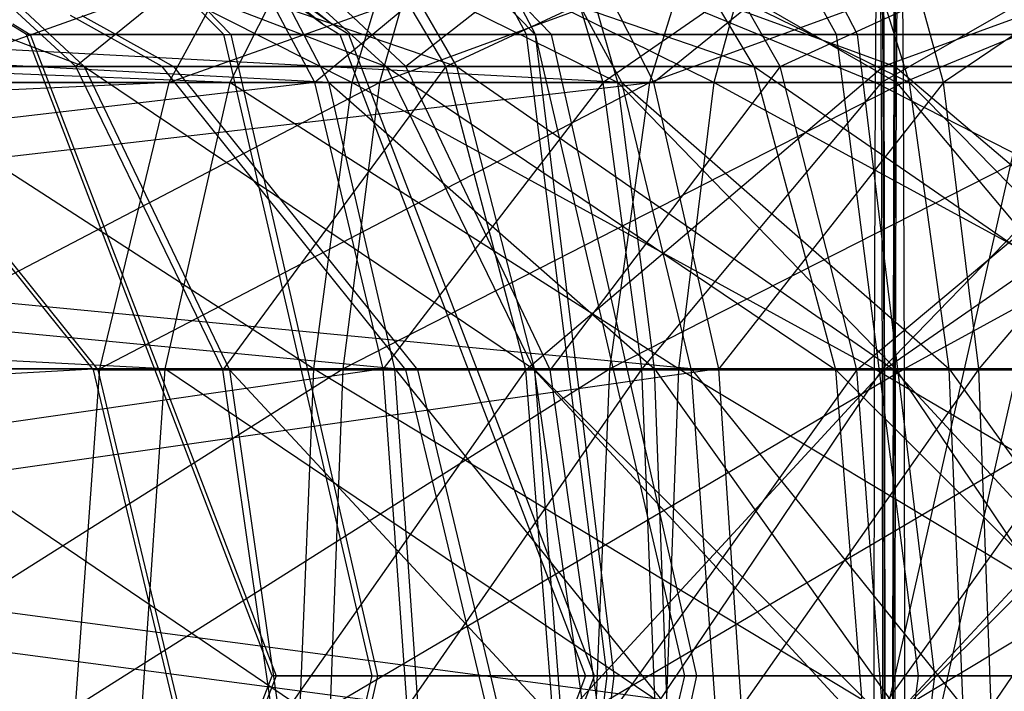
# Model space of a CAD drawing. Extents: x -2230 to 5741, y 0 to 4946.
# Drawn here: x 1757 to 1766, y 3046 to 3052 of the extents above; entities that cross this region are included whole.
import ezdxf

# ---------------------------------------------------------------- set-up
doc = ezdxf.new("R2010")
doc.units = 0
doc.header["$MEASUREMENT"] = 0
doc.layers.get('0').update_dxf_attribs({"linetype": 'CONTINUOUS'})

msp = doc.modelspace()

# ---------------------------------------------------------------- linework, layer by layer
at = {"color": 0}
for p, q in [((1754.681392, 3055.847078, 1246.922608), (1759.790391, 3052.134896, 1246.860187)), ((1759.87591, 3052.134896, 1253.859664), (1754.766911, 3055.847078, 1253.922086)), ((1759.790391, 3052.134896, 1246.860187), (1755.046404, 3055.847078, 1244.962727)), ((1758.84117, 3052.03273, 2106.580883), (1755.109473, 3055.847078, 2110.273705)), ((1758.84117, 3052.03273, 408.567684), (1755.109473, 3055.847078, 412.260506)), ((1759.87591, 3052.134896, 1253.859664), (1755.179698, 3055.847078, 1255.872463)), ((1755.21503, 3055.847078, 2090.113913), (1758.907852, 3052.03273, 2093.84561)), ((1755.21503, 3055.847078, 392.100714), (1758.907852, 3052.03273, 395.832411)), ((1758.079838, 3055.847078, 1240.30056), (1761.837224, 3052.03273, 1243.967241)), ((1761.992813, 3052.03273, 1256.701738), (1758.326133, 3055.847078, 1260.459125)), ((1761.752445, 3052.03273, 2108.548262), (1759.717988, 3055.847078, 2113.388043)), ((1761.752445, 3052.03273, 410.535063), (1759.717988, 3055.847078, 415.374844)), ((1761.83957, 3052.03273, 2091.908825), (1759.855906, 3055.847078, 2087.048005)), ((1761.83957, 3052.03273, 393.895626), (1759.855906, 3055.847078, 389.034806)), ((1764.734694, 3052.03273, 1241.979586), (1762.666499, 3055.847078, 1237.154125)), ((1764.937981, 3052.03273, 1258.618008), (1762.9883, 3055.847078, 1263.492559)), ((1765.194996, 3052.03273, 2109.251786), (1765.167507, 3055.847078, 2114.501714)), ((1765.194996, 3052.03273, 411.238587), (1765.167507, 3055.847078, 416.488515)), ((1765.289299, 3052.03273, 2091.241389), (1765.316788, 3055.847078, 2085.991461)), ((1765.289299, 3052.03273, 393.228191), (1765.316788, 3055.847078, 387.978262)), ((1752.346781, 3053.675901, 2094.825875), (1757.496814, 3051.724946, 2092.419718)), ((1752.346781, 3053.675901, 396.812676), (1757.496814, 3051.724946, 394.406519)), ((1755.29426, 3053.675901, 1245.061863), (1760.401516, 3051.724946, 1242.566192)), ((1757.415278, 3051.724946, 2107.991921), (1755.299219, 3053.675901, 2110.085936)), ((1757.415278, 3051.724946, 409.978722), (1755.299219, 3053.675901, 412.072737)), ((1757.496814, 3051.724946, 2092.419718), (1755.402799, 3053.675901, 2090.303659)), ((1755.402799, 3053.675901, 2090.303659), (1761.081606, 3051.724946, 2090.051492)), ((1757.496814, 3051.724946, 394.406519), (1755.402799, 3053.675901, 392.29046)), ((1755.402799, 3053.675901, 392.29046), (1761.081606, 3051.724946, 392.038293)), ((1759.821435, 3053.675901, 2113.141954), (1757.415278, 3051.724946, 2107.991921)), ((1759.821435, 3053.675901, 415.128755), (1757.415278, 3051.724946, 409.978722)), ((1760.401516, 3051.724946, 1242.566192), (1758.27089, 3053.675901, 1240.487001)), ((1758.27089, 3053.675901, 1240.487001), (1763.944431, 3051.724946, 1240.135763)), ((1760.591764, 3051.724946, 1258.137446), (1758.512573, 3053.675901, 1260.268073)), ((1760.975073, 3051.724946, 2110.397556), (1759.821435, 3053.675901, 2113.141954)), ((1760.975073, 3051.724946, 412.384357), (1759.821435, 3053.675901, 415.128755)), ((1761.081606, 3051.724946, 2090.051492), (1759.956769, 3053.675901, 2087.295163)), ((1759.956769, 3053.675901, 2087.295163), (1765.299803, 3051.724946, 2089.235377)), ((1761.081606, 3051.724946, 392.038293), (1759.956769, 3053.675901, 389.281964)), ((1759.956769, 3053.675901, 389.281964), (1765.299803, 3051.724946, 391.222178)), ((1763.087435, 3053.675901, 1263.244702), (1760.591764, 3051.724946, 1258.137446)), ((1760.975073, 3051.724946, 2110.397556), (1765.168905, 3053.675901, 2114.23477)), ((1760.975073, 3051.724946, 412.384357), (1765.168905, 3053.675901, 416.221571)), ((1763.944431, 3051.724946, 1240.135763), (1762.771661, 3053.675901, 1237.399486)), ((1764.193002, 3051.724946, 1260.480588), (1763.087435, 3053.675901, 1263.244702)), ((1764.193002, 3051.724946, 1260.480588), (1768.453164, 3053.675901, 1264.244025)), ((1765.184493, 3051.724946, 2111.257798), (1765.168905, 3053.675901, 2114.23477)), ((1765.184493, 3051.724946, 413.244599), (1765.168905, 3053.675901, 416.221571)), ((1770.527526, 3053.675901, 2113.198012), (1765.184493, 3051.724946, 2111.257798)), ((1770.527526, 3053.675901, 415.184813), (1765.184493, 3051.724946, 413.244599)), ((1765.299803, 3051.724946, 2089.235377), (1765.31539, 3053.675901, 2086.258405)), ((1765.299803, 3051.724946, 391.222178), (1765.31539, 3053.675901, 388.245206)), ((1758.896405, 3051.571393, 1274.287353), (1711.982049, 3053.413961, 1250.944566)), ((1759.849007, 3051.571393, 2087.58576), (1724.847811, 3053.413961, 2100.035081)), ((1759.849007, 3051.571393, 389.572561), (1724.847811, 3053.413961, 402.021882)), ((1762.668986, 3051.571393, 1237.691919), (1727.890392, 3053.413961, 1250.750199)), ((1755.68875, 3051.571393, 2076.28204), (1760.864235, 3053.413961, 2077.618772)), ((1755.68875, 3051.571393, 378.268841), (1760.864235, 3053.413961, 379.605573)), ((1760.072715, 3051.571393, 2125.542148), (1756.419795, 3053.413961, 2121.52682)), ((1760.072715, 3051.571393, 427.528949), (1756.419795, 3053.413961, 423.513622)), ((1759.311567, 3053.413961, 1229.038572), (1758.312086, 3051.571393, 1226.462527)), ((1758.312086, 3051.571393, 1226.462527), (1763.510112, 3053.413961, 1227.708731)), ((1759.716721, 3051.571393, 2112.850245), (1758.735248, 3053.413961, 2115.433204)), ((1759.716721, 3051.571393, 414.837046), (1758.735248, 3053.413961, 417.420005)), ((1759.849007, 3051.571393, 2087.58576), (1758.894636, 3053.413961, 2084.992665)), ((1758.894636, 3053.413961, 2084.992665), (1762.632318, 3051.571393, 2086.757341)), ((1759.849007, 3051.571393, 389.572561), (1758.894636, 3053.413961, 386.979466)), ((1758.894636, 3053.413961, 386.979466), (1762.632318, 3051.571393, 388.744142)), ((1759.83265, 3053.413961, 1271.687658), (1758.896405, 3051.571393, 1274.287353)), ((1761.936399, 3053.413961, 2116.422595), (1759.716721, 3051.571393, 2112.850245)), ((1761.936399, 3053.413961, 418.409396), (1759.716721, 3051.571393, 414.837046)), ((1763.555091, 3051.571393, 1275.638622), (1759.83265, 3053.413961, 1271.687658)), ((1760.627522, 3053.413961, 2122.827318), (1760.072715, 3051.571393, 2125.542148)), ((1760.627522, 3053.413961, 424.814119), (1760.072715, 3051.571393, 427.528949)), ((1760.864235, 3053.413961, 2077.618772), (1760.337888, 3051.571393, 2074.898281)), ((1760.337888, 3051.571393, 2074.898281), (1765.362823, 3053.413961, 2077.199471)), ((1760.864235, 3053.413961, 379.605573), (1760.337888, 3051.571393, 376.885082)), ((1760.337888, 3051.571393, 376.885082), (1765.362823, 3053.413961, 379.186272)), ((1765.106964, 3051.571393, 2126.064608), (1760.627522, 3053.413961, 2122.827318)), ((1765.106964, 3051.571393, 428.051409), (1760.627522, 3053.413961, 424.814119)), ((1762.668986, 3051.571393, 1237.691919), (1761.669505, 3053.413961, 1235.115875)), ((1761.669505, 3053.413961, 1235.115875), (1765.437416, 3051.571393, 1236.815051)), ((1762.491205, 3051.571393, 2113.707765), (1761.936399, 3053.413961, 2116.422595)), ((1762.491205, 3051.571393, 415.694566), (1761.936399, 3053.413961, 418.409396)), ((1762.977647, 3051.571393, 1262.954865), (1762.041402, 3053.413961, 1265.554559)), ((1762.632318, 3051.571393, 2086.757341), (1762.105972, 3053.413961, 2084.03685)), ((1762.105972, 3053.413961, 2084.03685), (1765.314087, 3051.571393, 2086.507381)), ((1762.632318, 3051.571393, 388.744142), (1762.105972, 3053.413961, 386.023651)), ((1762.105972, 3053.413961, 386.023651), (1765.314087, 3051.571393, 388.494182)), ((1765.1557, 3053.413961, 2116.756698), (1762.491205, 3051.571393, 2113.707765)), ((1765.1557, 3053.413961, 418.743499), (1762.491205, 3051.571393, 415.694566)), ((1763.510112, 3053.413961, 1227.708731), (1762.936366, 3051.571393, 1224.99784)), ((1762.936366, 3051.571393, 1224.99784), (1768.000697, 3053.413961, 1227.210982)), ((1765.259332, 3053.413961, 1266.487932), (1762.977647, 3051.571393, 1262.954865)), ((1764.062432, 3053.413961, 1272.914522), (1763.555091, 3051.571393, 1275.638622)), ((1765.437416, 3051.571393, 1236.815051), (1764.86367, 3053.413961, 1234.10416)), ((1765.121472, 3053.413961, 2123.293704), (1765.106964, 3051.571393, 2126.064608)), ((1765.121472, 3053.413961, 425.280505), (1765.106964, 3051.571393, 428.051409)), ((1765.170209, 3051.571393, 2113.985794), (1765.1557, 3053.413961, 2116.756698)), ((1765.170209, 3051.571393, 415.972595), (1765.1557, 3053.413961, 418.743499)), ((1768.378324, 3053.413961, 2116.456325), (1765.170209, 3051.571393, 2113.985794)), ((1768.378324, 3053.413961, 418.443127), (1765.170209, 3051.571393, 415.972595)), ((1765.766674, 3051.571393, 1263.763832), (1765.259332, 3053.413961, 1266.487932)), ((1765.314087, 3051.571393, 2086.507381), (1765.328595, 3053.413961, 2083.736478)), ((1765.314087, 3051.571393, 388.494182), (1765.328595, 3053.413961, 385.723279)), ((1765.362823, 3053.413961, 2077.199471), (1765.377332, 3051.571393, 2074.428568)), ((1765.362823, 3053.413961, 379.186272), (1765.377332, 3051.571393, 376.415369)), ((1765.377332, 3051.571393, 2074.428568), (1769.856774, 3053.413961, 2077.665858)), ((1765.377332, 3051.571393, 376.415369), (1769.856774, 3053.413961, 379.652659)), ((1768.483974, 3053.413961, 1266.765799), (1765.766674, 3051.571393, 1263.763832)), ((1766.946086, 3053.160026, 2098.055804), (1765.095054, 3044.971112, 2098.03965)), ((1766.946086, 3053.160026, 400.042605), (1765.095054, 3044.971112, 400.026451)), ((1767.40934, 3052.950507, 2095.365151), (1765.605667, 3044.971112, 2095.349411)), ((1767.40934, 3052.950507, 397.351952), (1765.605667, 3044.971112, 397.336212)), ((1758.246053, 3051.724946, 1245.878981), (1757.364141, 3052.214947, 1245.889756)), ((1757.474094, 3052.214947, 1254.889084), (1758.179038, 3051.823272, 1254.880471)), ((1756.94006, 3052.03273, 2103.703166), (1756.77419, 3052.134896, 2103.702297)), ((1756.94006, 3052.03273, 405.689967), (1756.77419, 3052.134896, 405.689098)), ((1756.810842, 3052.134896, 2096.702393), (1756.976711, 3052.03273, 2096.703262)), ((1756.810842, 3052.134896, 398.689194), (1756.976711, 3052.03273, 398.690063)), ((1759.790391, 3052.134896, 1246.860187), (1759.956251, 3052.03273, 1246.85816)), ((1760.04177, 3052.03273, 1253.857638), (1759.87591, 3052.134896, 1253.859664)), ((1759.305465, 3045.860985, 2103.715551), (1756.94006, 3052.03273, 2103.703166)), ((1758.84117, 3052.03273, 2106.580883), (1756.94006, 3052.03273, 2103.703166)), ((1759.305465, 3045.860985, 405.702352), (1756.94006, 3052.03273, 405.689967)), ((1758.84117, 3052.03273, 408.567684), (1756.94006, 3052.03273, 405.689967)), ((1756.976711, 3052.03273, 2096.703262), (1759.342117, 3045.860985, 2096.715647)), ((1756.976711, 3052.03273, 2096.703262), (1758.907852, 3052.03273, 2093.84561)), ((1756.976711, 3052.03273, 398.690063), (1759.342117, 3045.860985, 398.702448)), ((1756.976711, 3052.03273, 398.690063), (1758.907852, 3052.03273, 395.832411)), ((1760.266551, 3045.860985, 2105.170351), (1758.84117, 3052.03273, 2106.580883)), ((1758.84117, 3052.03273, 2106.580883), (1761.752445, 3052.03273, 2108.548262)), ((1760.266551, 3045.860985, 407.157152), (1758.84117, 3052.03273, 408.567684)), ((1758.84117, 3052.03273, 408.567684), (1761.752445, 3052.03273, 410.535063)), ((1758.907852, 3052.03273, 2093.84561), (1760.318385, 3045.860985, 2095.270991)), ((1761.83957, 3052.03273, 2091.908825), (1758.907852, 3052.03273, 2093.84561)), ((1758.907852, 3052.03273, 395.832411), (1760.318385, 3045.860985, 397.257792)), ((1761.83957, 3052.03273, 393.895626), (1758.907852, 3052.03273, 395.832411)), ((1759.956251, 3052.03273, 1246.85816), (1762.321512, 3045.860985, 1246.829262)), ((1759.956251, 3052.03273, 1246.85816), (1761.837224, 3052.03273, 1243.967241)), ((1762.407031, 3045.860985, 1253.828739), (1760.04177, 3052.03273, 1253.857638)), ((1761.992813, 3052.03273, 1256.701738), (1760.04177, 3052.03273, 1253.857638)), ((1762.529539, 3045.860985, 2106.69963), (1761.752445, 3052.03273, 2108.548262)), ((1761.752445, 3052.03273, 2108.548262), (1765.194996, 3052.03273, 2109.251786)), ((1762.529539, 3045.860985, 408.686431), (1761.752445, 3052.03273, 410.535063)), ((1761.752445, 3052.03273, 410.535063), (1765.194996, 3052.03273, 411.238587)), ((1761.837224, 3052.03273, 1243.967241), (1763.272418, 3045.860985, 1245.367788)), ((1764.734694, 3052.03273, 1241.979586), (1761.837224, 3052.03273, 1243.967241)), ((1762.597262, 3045.860985, 2093.765494), (1761.83957, 3052.03273, 2091.908825)), ((1765.289299, 3052.03273, 2091.241389), (1761.83957, 3052.03273, 2091.908825)), ((1762.597262, 3045.860985, 395.752295), (1761.83957, 3052.03273, 393.895626)), ((1765.289299, 3052.03273, 393.228191), (1761.83957, 3052.03273, 393.895626)), ((1763.393361, 3045.860985, 1255.266544), (1761.992813, 3052.03273, 1256.701738)), ((1761.992813, 3052.03273, 1256.701738), (1764.937981, 3052.03273, 1258.618008)), ((1765.524674, 3045.860985, 1243.822748), (1764.734694, 3052.03273, 1241.979586)), ((1768.17225, 3052.03273, 1241.252045), (1764.734694, 3052.03273, 1241.979586)), ((1765.682693, 3045.860985, 1256.756096), (1764.937981, 3052.03273, 1258.618008)), ((1764.937981, 3052.03273, 1258.618008), (1768.392286, 3052.03273, 1259.261344)), ((1765.194996, 3052.03273, 2109.251786), (1768.644725, 3052.03273, 2108.58435)), ((1765.205496, 3045.860985, 2107.246492), (1765.194996, 3052.03273, 2109.251786)), ((1765.194996, 3052.03273, 411.238587), (1768.644725, 3052.03273, 410.571151)), ((1765.205496, 3045.860985, 409.233293), (1765.194996, 3052.03273, 411.238587)), ((1765.278799, 3045.860985, 2093.246684), (1765.289299, 3052.03273, 2091.241389)), ((1765.278799, 3045.860985, 395.233485), (1765.289299, 3052.03273, 393.228191)), ((1768.73185, 3052.03273, 2091.944913), (1765.289299, 3052.03273, 2091.241389)), ((1768.73185, 3052.03273, 393.931715), (1765.289299, 3052.03273, 393.228191)), ((1758.179038, 3051.823272, 1254.880471), (1758.356006, 3051.724946, 1254.878309)), ((1755.23674, 3051.724946, 2104.694261), (1757.01602, 3049.510811, 2104.703577)), ((1757.415278, 3051.724946, 2107.991921), (1755.23674, 3051.724946, 2104.694261)), ((1755.23674, 3051.724946, 406.681062), (1757.01602, 3049.510811, 406.690378)), ((1757.415278, 3051.724946, 409.978722), (1755.23674, 3051.724946, 406.681062)), ((1755.283864, 3051.724946, 2095.694384), (1757.496814, 3051.724946, 2092.419718)), ((1755.283864, 3051.724946, 397.681185), (1757.496814, 3051.724946, 394.406519)), ((1758.829183, 3048.805136, 2106.592745), (1757.415278, 3051.724946, 2107.991921)), ((1757.415278, 3051.724946, 2107.991921), (1760.975073, 3051.724946, 2110.397556)), ((1758.829183, 3048.805136, 408.579546), (1757.415278, 3051.724946, 409.978722)), ((1757.415278, 3051.724946, 409.978722), (1760.975073, 3051.724946, 412.384357)), ((1757.496814, 3051.724946, 2092.419718), (1758.89599, 3048.805136, 2093.833623)), ((1757.496814, 3051.724946, 2092.419718), (1761.833198, 3048.805136, 2091.893212)), ((1761.081606, 3051.724946, 2090.051492), (1757.496814, 3051.724946, 2092.419718)), ((1757.496814, 3051.724946, 394.406519), (1758.89599, 3048.805136, 395.820424)), ((1757.496814, 3051.724946, 394.406519), (1761.833198, 3048.805136, 393.880013)), ((1761.081606, 3051.724946, 392.038293), (1757.496814, 3051.724946, 394.406519)), ((1758.556026, 3051.339193, 1245.875193), (1758.246053, 3051.724946, 1245.878981)), ((1758.246053, 3051.724946, 1245.878981), (1760.401516, 3051.724946, 1242.566192)), ((1758.356006, 3051.724946, 1254.878309), (1760.135178, 3049.510811, 1254.856571)), ((1760.591764, 3051.724946, 1258.137446), (1758.356006, 3051.724946, 1254.878309)), ((1760.975073, 3051.724946, 2110.397556), (1758.829183, 3048.805136, 2106.592745)), ((1760.975073, 3051.724946, 412.384357), (1758.829183, 3048.805136, 408.579546)), ((1760.401516, 3051.724946, 1242.566192), (1761.825155, 3048.805136, 1243.955463)), ((1760.401516, 3051.724946, 1242.566192), (1764.728051, 3048.805136, 1241.964085)), ((1763.944431, 3051.724946, 1240.135763), (1760.401516, 3051.724946, 1242.566192)), ((1761.981035, 3048.805136, 1256.713807), (1760.591764, 3051.724946, 1258.137446)), ((1760.591764, 3051.724946, 1258.137446), (1764.193002, 3051.724946, 1260.480588)), ((1761.74591, 3048.805136, 2108.563808), (1760.975073, 3051.724946, 2110.397556)), ((1760.975073, 3051.724946, 2110.397556), (1765.184493, 3051.724946, 2111.257798)), ((1761.74591, 3048.805136, 410.550609), (1760.975073, 3051.724946, 412.384357)), ((1760.975073, 3051.724946, 412.384357), (1765.184493, 3051.724946, 413.244599)), ((1761.833198, 3048.805136, 2091.893212), (1761.081606, 3051.724946, 2090.051492)), ((1761.081606, 3051.724946, 2090.051492), (1765.289388, 3048.805136, 2091.224526)), ((1765.299803, 3051.724946, 2089.235377), (1761.081606, 3051.724946, 2090.051492)), ((1761.833198, 3048.805136, 393.880013), (1761.081606, 3051.724946, 392.038293)), ((1761.081606, 3051.724946, 392.038293), (1765.289388, 3048.805136, 393.211327)), ((1765.299803, 3051.724946, 391.222178), (1761.081606, 3051.724946, 392.038293)), ((1761.74591, 3048.805136, 2108.563808), (1765.184493, 3051.724946, 2111.257798)), ((1761.74591, 3048.805136, 410.550609), (1765.184493, 3051.724946, 413.244599)), ((1764.193002, 3051.724946, 1260.480588), (1761.981035, 3048.805136, 1256.713807)), ((1764.728051, 3048.805136, 1241.964085), (1763.944431, 3051.724946, 1240.135763)), ((1763.944431, 3051.724946, 1240.135763), (1768.172044, 3048.805136, 1241.235183)), ((1768.147742, 3051.724946, 1239.246155), (1763.944431, 3051.724946, 1240.135763)), ((1764.931718, 3048.805136, 1258.633666), (1764.193002, 3051.724946, 1260.480588)), ((1764.193002, 3051.724946, 1260.480588), (1768.416793, 3051.724946, 1261.267235)), ((1764.931718, 3048.805136, 1258.633666), (1768.416793, 3051.724946, 1261.267235)), ((1765.184493, 3051.724946, 2111.257798), (1769.402689, 3051.724946, 2110.441683)), ((1765.194908, 3048.805136, 2109.268649), (1765.184493, 3051.724946, 2111.257798)), ((1765.184493, 3051.724946, 413.244599), (1769.402689, 3051.724946, 412.428484)), ((1765.194908, 3048.805136, 411.25545), (1765.184493, 3051.724946, 413.244599)), ((1769.402689, 3051.724946, 2110.441683), (1765.194908, 3048.805136, 2109.268649)), ((1769.402689, 3051.724946, 412.428484), (1765.194908, 3048.805136, 411.25545)), ((1765.289388, 3048.805136, 2091.224526), (1765.299803, 3051.724946, 2089.235377)), ((1765.289388, 3048.805136, 393.211327), (1765.299803, 3051.724946, 391.222178)), ((1765.299803, 3051.724946, 2089.235377), (1768.738385, 3048.805136, 2091.929367)), ((1769.509222, 3051.724946, 2090.095619), (1765.299803, 3051.724946, 2089.235377)), ((1765.299803, 3051.724946, 391.222178), (1768.738385, 3048.805136, 393.916168)), ((1769.509222, 3051.724946, 392.08242), (1765.299803, 3051.724946, 391.222178)), ((1758.312086, 3051.571393, 1226.462527), (1700.733152, 3048.813794, 1251.082004)), ((1705.238828, 3051.571393, 1251.026954), (1758.896405, 3051.571393, 1274.287353)), ((1758.270827, 3048.813794, 1276.024413), (1705.238828, 3051.571393, 1251.026954)), ((1758.312086, 3051.571393, 1226.462527), (1705.238828, 3051.571393, 1251.026954)), ((1731.591443, 3051.571393, 2100.070391), (1759.716721, 3051.571393, 2112.850245)), ((1760.486697, 3048.813794, 2089.318411), (1731.591443, 3051.571393, 2100.070391)), ((1759.849007, 3051.571393, 2087.58576), (1731.591443, 3051.571393, 2100.070391)), ((1731.591443, 3051.571393, 402.057192), (1759.716721, 3051.571393, 414.837046)), ((1760.486697, 3048.813794, 391.305212), (1731.591443, 3051.571393, 402.057192)), ((1759.849007, 3051.571393, 389.572561), (1731.591443, 3051.571393, 402.057192)), ((1734.633613, 3051.571393, 1250.667811), (1762.977647, 3051.571393, 1262.954865)), ((1763.336818, 3048.813794, 1239.413177), (1734.633613, 3051.571393, 1250.667811)), ((1762.668986, 3051.571393, 1237.691919), (1734.633613, 3051.571393, 1250.667811)), ((1759.716721, 3051.571393, 2112.850245), (1736.097394, 3048.813794, 2100.093985)), ((1759.716721, 3051.571393, 414.837046), (1736.097394, 3048.813794, 402.080786)), ((1762.977647, 3051.571393, 1262.954865), (1739.13929, 3048.813794, 1250.612761)), ((1755.05106, 3048.813794, 2074.549389), (1760.337888, 3051.571393, 2074.898281)), ((1755.05106, 3048.813794, 376.53619), (1760.337888, 3051.571393, 376.885082)), ((1755.438322, 3051.571393, 2124.10978), (1760.072715, 3051.571393, 2125.542148)), ((1759.702006, 3048.813794, 2127.35614), (1755.438322, 3051.571393, 2124.10978)), ((1755.438322, 3051.571393, 426.096581), (1760.072715, 3051.571393, 427.528949)), ((1759.702006, 3048.813794, 429.342941), (1755.438322, 3051.571393, 426.096581)), ((1760.337888, 3051.571393, 2074.898281), (1755.68875, 3051.571393, 2076.28204)), ((1760.337888, 3051.571393, 376.885082), (1755.68875, 3051.571393, 378.268841)), ((1758.312086, 3051.571393, 1226.462527), (1757.644254, 3048.813794, 1224.74127)), ((1757.644254, 3048.813794, 1224.74127), (1762.936366, 3051.571393, 1224.99784)), ((1758.896405, 3051.571393, 1274.287353), (1758.270827, 3048.813794, 1276.024413)), ((1762.936366, 3051.571393, 1224.99784), (1758.312086, 3051.571393, 1226.462527)), ((1758.896405, 3051.571393, 1274.287353), (1763.555091, 3051.571393, 1275.638622)), ((1763.216096, 3048.813794, 1277.458807), (1758.896405, 3051.571393, 1274.287353)), ((1760.072715, 3051.571393, 2125.542148), (1759.702006, 3048.813794, 2127.35614)), ((1760.072715, 3051.571393, 427.528949), (1759.702006, 3048.813794, 429.342941)), ((1760.372521, 3048.813794, 2111.124367), (1759.716721, 3051.571393, 2112.850245)), ((1759.716721, 3051.571393, 2112.850245), (1762.491205, 3051.571393, 2113.707765)), ((1760.372521, 3048.813794, 413.111168), (1759.716721, 3051.571393, 414.837046)), ((1759.716721, 3051.571393, 414.837046), (1762.491205, 3051.571393, 415.694566)), ((1760.486697, 3048.813794, 2089.318411), (1759.849007, 3051.571393, 2087.58576)), ((1759.849007, 3051.571393, 2087.58576), (1762.984012, 3048.813794, 2088.575116)), ((1762.632318, 3051.571393, 2086.757341), (1759.849007, 3051.571393, 2087.58576)), ((1760.486697, 3048.813794, 391.305212), (1759.849007, 3051.571393, 389.572561)), ((1759.849007, 3051.571393, 389.572561), (1762.984012, 3048.813794, 390.561917)), ((1762.632318, 3051.571393, 388.744142), (1759.849007, 3051.571393, 389.572561)), ((1760.337888, 3051.571393, 2074.898281), (1759.986195, 3048.813794, 2073.080506)), ((1759.986195, 3048.813794, 2073.080506), (1765.377332, 3051.571393, 2074.428568)), ((1760.337888, 3051.571393, 376.885082), (1759.986195, 3048.813794, 375.067307)), ((1759.986195, 3048.813794, 375.067307), (1765.377332, 3051.571393, 376.415369)), ((1760.072715, 3051.571393, 2125.542148), (1765.106964, 3051.571393, 2126.064608)), ((1765.097269, 3048.813794, 2127.916066), (1760.072715, 3051.571393, 2125.542148)), ((1760.072715, 3051.571393, 427.528949), (1765.106964, 3051.571393, 428.051409)), ((1765.097269, 3048.813794, 429.902867), (1760.072715, 3051.571393, 427.528949)), ((1765.377332, 3051.571393, 2074.428568), (1760.337888, 3051.571393, 2074.898281)), ((1765.377332, 3051.571393, 376.415369), (1760.337888, 3051.571393, 376.885082)), ((1762.491205, 3051.571393, 2113.707765), (1760.372521, 3048.813794, 2111.124367)), ((1762.491205, 3051.571393, 415.694566), (1760.372521, 3048.813794, 413.111168)), ((1762.861914, 3048.813794, 2111.893773), (1762.491205, 3051.571393, 2113.707765)), ((1762.491205, 3051.571393, 2113.707765), (1765.170209, 3051.571393, 2113.985794)), ((1762.861914, 3048.813794, 413.880574), (1762.491205, 3051.571393, 415.694566)), ((1762.491205, 3051.571393, 415.694566), (1765.170209, 3051.571393, 415.972595)), ((1762.936366, 3051.571393, 1224.99784), (1762.553002, 3048.813794, 1223.18648)), ((1762.553002, 3048.813794, 1223.18648), (1767.966845, 3051.571393, 1224.440248)), ((1762.984012, 3048.813794, 2088.575116), (1762.632318, 3051.571393, 2086.757341)), ((1762.632318, 3051.571393, 2086.757341), (1765.304392, 3048.813794, 2088.358839)), ((1765.314087, 3051.571393, 2086.507381), (1762.632318, 3051.571393, 2086.757341)), ((1762.984012, 3048.813794, 390.561917), (1762.632318, 3051.571393, 388.744142)), ((1762.632318, 3051.571393, 388.744142), (1765.304392, 3048.813794, 390.34564)), ((1765.314087, 3051.571393, 388.494182), (1762.632318, 3051.571393, 388.744142)), ((1763.336818, 3048.813794, 1239.413177), (1762.668986, 3051.571393, 1237.691919)), ((1762.668986, 3051.571393, 1237.691919), (1765.82078, 3048.813794, 1238.626411)), ((1765.437416, 3051.571393, 1236.815051), (1762.668986, 3051.571393, 1237.691919)), ((1765.170209, 3051.571393, 2113.985794), (1762.861914, 3048.813794, 2111.893773)), ((1765.170209, 3051.571393, 415.972595), (1762.861914, 3048.813794, 413.880574)), ((1767.966845, 3051.571393, 1224.440248), (1762.936366, 3051.571393, 1224.99784)), ((1763.603226, 3048.813794, 1261.217804), (1762.977647, 3051.571393, 1262.954865)), ((1762.977647, 3051.571393, 1262.954865), (1765.766674, 3051.571393, 1263.763832)), ((1763.555091, 3051.571393, 1275.638622), (1763.216096, 3048.813794, 1277.458807)), ((1763.555091, 3051.571393, 1275.638622), (1768.597691, 3051.571393, 1276.073142)), ((1768.62031, 3048.813794, 1277.924487), (1763.555091, 3051.571393, 1275.638622)), ((1765.766674, 3051.571393, 1263.763832), (1763.603226, 3048.813794, 1261.217804)), ((1765.106964, 3051.571393, 2126.064608), (1765.097269, 3048.813794, 2127.916066)), ((1765.106964, 3051.571393, 428.051409), (1765.097269, 3048.813794, 429.902867)), ((1765.106964, 3051.571393, 2126.064608), (1770.146407, 3051.571393, 2125.594895)), ((1770.498101, 3048.813794, 2127.412669), (1765.106964, 3051.571393, 2126.064608)), ((1765.106964, 3051.571393, 428.051409), (1770.146407, 3051.571393, 427.581696)), ((1770.498101, 3048.813794, 429.39947), (1765.106964, 3051.571393, 428.051409)), ((1765.179903, 3048.813794, 2112.134336), (1765.170209, 3051.571393, 2113.985794)), ((1765.170209, 3051.571393, 2113.985794), (1767.851977, 3051.571393, 2113.735834)), ((1765.179903, 3048.813794, 414.121137), (1765.170209, 3051.571393, 415.972595)), ((1765.170209, 3051.571393, 415.972595), (1767.851977, 3051.571393, 415.722635)), ((1767.851977, 3051.571393, 2113.735834), (1765.179903, 3048.813794, 2112.134336)), ((1767.851977, 3051.571393, 415.722635), (1765.179903, 3048.813794, 414.121137)), ((1765.304392, 3048.813794, 2088.358839), (1765.314087, 3051.571393, 2086.507381)), ((1765.304392, 3048.813794, 390.34564), (1765.314087, 3051.571393, 388.494182)), ((1765.314087, 3051.571393, 2086.507381), (1767.622381, 3048.813794, 2088.599402)), ((1767.993091, 3051.571393, 2086.785411), (1765.314087, 3051.571393, 2086.507381)), ((1765.314087, 3051.571393, 388.494182), (1767.622381, 3048.813794, 390.586204)), ((1767.993091, 3051.571393, 388.772212), (1765.314087, 3051.571393, 388.494182)), ((1770.41158, 3051.571393, 2074.951027), (1765.377332, 3051.571393, 2074.428568)), ((1765.377332, 3051.571393, 2074.428568), (1765.387026, 3048.813794, 2072.577109)), ((1770.41158, 3051.571393, 376.937828), (1765.377332, 3051.571393, 376.415369)), ((1765.377332, 3051.571393, 376.415369), (1765.387026, 3048.813794, 374.56391)), ((1765.387026, 3048.813794, 2072.577109), (1770.41158, 3051.571393, 2074.951027)), ((1765.387026, 3048.813794, 374.56391), (1770.41158, 3051.571393, 376.937828)), ((1765.82078, 3048.813794, 1238.626411), (1765.437416, 3051.571393, 1236.815051)), ((1765.437416, 3051.571393, 1236.815051), (1768.137033, 3048.813794, 1238.369671)), ((1768.114413, 3051.571393, 1236.518325), (1765.437416, 3051.571393, 1236.815051)), ((1766.105668, 3048.813794, 1261.943647), (1765.766674, 3051.571393, 1263.763832)), ((1765.766674, 3051.571393, 1263.763832), (1768.450122, 3051.571393, 1263.995064)), ((1768.450122, 3051.571393, 1263.995064), (1766.105668, 3048.813794, 1261.943647)), ((1757.630225, 3048.805136, 2095.70667), (1755.593855, 3051.339193, 2095.696007)), ((1757.630225, 3048.805136, 397.693471), (1755.593855, 3051.339193, 397.682808)), ((1760.592272, 3048.805136, 1245.850315), (1758.556026, 3051.339193, 1245.875193)), ((1757.01602, 3049.510811, 2104.703577), (1757.583101, 3048.805136, 2104.706546)), ((1757.01602, 3049.510811, 406.690378), (1757.583101, 3048.805136, 406.693347)), ((1760.135178, 3049.510811, 1254.856571), (1760.702225, 3048.805136, 1254.849643)), ((1757.644254, 3048.813794, 1224.74127), (1699.150969, 3045.560985, 1251.101335)), ((1700.733152, 3048.813794, 1251.082004), (1758.270827, 3048.813794, 1276.024413)), ((1757.644254, 3048.813794, 1224.74127), (1700.733152, 3048.813794, 1251.082004)), ((1736.097394, 3048.813794, 2100.093985), (1760.372521, 3048.813794, 2111.124367)), ((1760.710624, 3045.560985, 2089.926837), (1736.097394, 3048.813794, 2100.093985)), ((1760.486697, 3048.813794, 2089.318411), (1736.097394, 3048.813794, 2100.093985)), ((1736.097394, 3048.813794, 402.080786), (1760.372521, 3048.813794, 413.111168)), ((1760.710624, 3045.560985, 391.913638), (1736.097394, 3048.813794, 402.080786)), ((1760.486697, 3048.813794, 391.305212), (1736.097394, 3048.813794, 402.080786)), ((1760.372521, 3048.813794, 2111.124367), (1737.679674, 3045.560985, 2100.10227)), ((1760.372521, 3048.813794, 413.111168), (1737.679674, 3045.560985, 402.089071)), ((1739.13929, 3048.813794, 1250.612761), (1763.603226, 3048.813794, 1261.217804)), ((1763.57133, 3045.560985, 1240.017602), (1739.13929, 3048.813794, 1250.612761)), ((1763.336818, 3048.813794, 1239.413177), (1739.13929, 3048.813794, 1250.612761)), ((1763.603226, 3048.813794, 1261.217804), (1740.721473, 3045.560985, 1250.59343)), ((1754.782523, 3048.813794, 2125.835658), (1759.702006, 3048.813794, 2127.35614)), ((1759.57183, 3045.560985, 2127.99313), (1754.782523, 3048.813794, 2125.835658)), ((1754.782523, 3048.813794, 427.822459), (1759.702006, 3048.813794, 429.342941)), ((1759.57183, 3045.560985, 429.979931), (1754.782523, 3048.813794, 427.822459)), ((1754.827133, 3045.560985, 2073.940963), (1759.986195, 3048.813794, 2073.080506)), ((1754.827133, 3045.560985, 375.927764), (1759.986195, 3048.813794, 375.067307)), ((1759.986195, 3048.813794, 2073.080506), (1755.05106, 3048.813794, 2074.549389)), ((1759.986195, 3048.813794, 375.067307), (1755.05106, 3048.813794, 376.53619)), ((1757.644254, 3048.813794, 1224.74127), (1757.409742, 3045.560985, 1224.136844)), ((1757.409742, 3045.560985, 1224.136844), (1762.553002, 3048.813794, 1223.18648)), ((1757.583101, 3048.805136, 2104.706546), (1758.067932, 3046.778475, 2104.709085)), ((1758.829183, 3048.805136, 2106.592745), (1757.583101, 3048.805136, 2104.706546)), ((1757.583101, 3048.805136, 406.693347), (1758.067932, 3046.778475, 406.695886)), ((1758.829183, 3048.805136, 408.579546), (1757.583101, 3048.805136, 406.693347)), ((1757.984899, 3047.32255, 2095.708527), (1757.630225, 3048.805136, 2095.70667)), ((1757.630225, 3048.805136, 2095.70667), (1758.89599, 3048.805136, 2093.833623)), ((1757.984899, 3047.32255, 397.695328), (1757.630225, 3048.805136, 397.693471)), ((1757.630225, 3048.805136, 397.693471), (1758.89599, 3048.805136, 395.820424)), ((1762.553002, 3048.813794, 1223.18648), (1757.644254, 3048.813794, 1224.74127)), ((1758.270827, 3048.813794, 1276.024413), (1758.051153, 3045.560985, 1276.634388)), ((1758.270827, 3048.813794, 1276.024413), (1763.216096, 3048.813794, 1277.458807)), ((1763.097057, 3045.560985, 1278.097972), (1758.270827, 3048.813794, 1276.024413)), ((1759.325681, 3045.360985, 2106.10142), (1758.829183, 3048.805136, 2106.592745)), ((1758.829183, 3048.805136, 2106.592745), (1761.74591, 3048.805136, 2108.563808)), ((1759.325681, 3045.360985, 408.088221), (1758.829183, 3048.805136, 408.579546)), ((1758.829183, 3048.805136, 408.579546), (1761.74591, 3048.805136, 410.550609)), ((1758.89599, 3048.805136, 2093.833623), (1759.387316, 3045.360985, 2094.330121)), ((1758.89599, 3048.805136, 2093.833623), (1762.097122, 3045.360985, 2092.539938)), ((1761.833198, 3048.805136, 2091.893212), (1758.89599, 3048.805136, 2093.833623)), ((1758.89599, 3048.805136, 395.820424), (1759.387316, 3045.360985, 396.316922)), ((1758.89599, 3048.805136, 395.820424), (1762.097122, 3045.360985, 394.526739)), ((1761.833198, 3048.805136, 393.880013), (1758.89599, 3048.805136, 395.820424)), ((1761.74591, 3048.805136, 2108.563808), (1759.325681, 3045.360985, 2106.10142)), ((1761.74591, 3048.805136, 410.550609), (1759.325681, 3045.360985, 408.088221)), ((1759.702006, 3048.813794, 2127.35614), (1759.57183, 3045.560985, 2127.99313)), ((1759.702006, 3048.813794, 429.342941), (1759.57183, 3045.560985, 429.979931)), ((1759.702006, 3048.813794, 2127.35614), (1765.097269, 3048.813794, 2127.916066)), ((1765.093865, 3045.560985, 2128.566212), (1759.702006, 3048.813794, 2127.35614)), ((1759.702006, 3048.813794, 429.342941), (1765.097269, 3048.813794, 429.902867)), ((1765.093865, 3045.560985, 430.553013), (1759.702006, 3048.813794, 429.342941)), ((1759.986195, 3048.813794, 2073.080506), (1759.862696, 3045.560985, 2072.442189)), ((1759.862696, 3045.560985, 2072.442189), (1765.387026, 3048.813794, 2072.577109)), ((1759.986195, 3048.813794, 375.067307), (1759.862696, 3045.560985, 374.42899)), ((1759.862696, 3045.560985, 374.42899), (1765.387026, 3048.813794, 374.56391)), ((1765.387026, 3048.813794, 2072.577109), (1759.986195, 3048.813794, 2073.080506)), ((1765.387026, 3048.813794, 374.56391), (1759.986195, 3048.813794, 375.067307)), ((1760.602807, 3045.560985, 2110.518319), (1760.372521, 3048.813794, 2111.124367)), ((1760.372521, 3048.813794, 2111.124367), (1762.861914, 3048.813794, 2111.893773)), ((1760.602807, 3045.560985, 412.50512), (1760.372521, 3048.813794, 413.111168)), ((1760.372521, 3048.813794, 413.111168), (1762.861914, 3048.813794, 413.880574)), ((1760.710624, 3045.560985, 2089.926837), (1760.486697, 3048.813794, 2089.318411)), ((1760.486697, 3048.813794, 2089.318411), (1763.10751, 3045.560985, 2089.213433)), ((1762.984012, 3048.813794, 2088.575116), (1760.486697, 3048.813794, 2089.318411)), ((1760.710624, 3045.560985, 391.913638), (1760.486697, 3048.813794, 391.305212)), ((1760.486697, 3048.813794, 391.305212), (1763.10751, 3045.560985, 391.200234)), ((1762.984012, 3048.813794, 390.561917), (1760.486697, 3048.813794, 391.305212)), ((1760.946924, 3047.32255, 1245.845982), (1760.592272, 3048.805136, 1245.850315)), ((1760.592272, 3048.805136, 1245.850315), (1761.825155, 3048.805136, 1243.955463)), ((1762.861914, 3048.813794, 2111.893773), (1760.602807, 3045.560985, 2110.518319)), ((1762.861914, 3048.813794, 413.880574), (1760.602807, 3045.560985, 412.50512)), ((1760.702225, 3048.805136, 1254.849643), (1761.187026, 3046.778475, 1254.84372)), ((1761.981035, 3048.805136, 1256.713807), (1760.702225, 3048.805136, 1254.849643)), ((1762.016592, 3045.360985, 2107.919881), (1761.74591, 3048.805136, 2108.563808)), ((1761.74591, 3048.805136, 2108.563808), (1765.194908, 3048.805136, 2109.268649)), ((1762.016592, 3045.360985, 409.906682), (1761.74591, 3048.805136, 410.550609)), ((1761.74591, 3048.805136, 410.550609), (1765.194908, 3048.805136, 411.25545)), ((1761.825155, 3048.805136, 1243.955463), (1762.325071, 3045.360985, 1244.44331)), ((1761.825155, 3048.805136, 1243.955463), (1765.003221, 3045.360985, 1242.606107)), ((1764.728051, 3048.805136, 1241.964085), (1761.825155, 3048.805136, 1243.955463)), ((1762.097122, 3045.360985, 2092.539938), (1761.833198, 3048.805136, 2091.893212)), ((1761.833198, 3048.805136, 2091.893212), (1765.28573, 3045.360985, 2091.923022)), ((1765.289388, 3048.805136, 2091.224526), (1761.833198, 3048.805136, 2091.893212)), ((1762.097122, 3045.360985, 394.526739), (1761.833198, 3048.805136, 393.880013)), ((1761.833198, 3048.805136, 393.880013), (1765.28573, 3045.360985, 393.909823)), ((1765.289388, 3048.805136, 393.211327), (1761.833198, 3048.805136, 393.880013)), ((1762.468883, 3045.360985, 1256.213892), (1761.981035, 3048.805136, 1256.713807)), ((1761.981035, 3048.805136, 1256.713807), (1764.931718, 3048.805136, 1258.633666)), ((1762.016592, 3045.360985, 2107.919881), (1765.194908, 3048.805136, 2109.268649)), ((1762.016592, 3045.360985, 409.906682), (1765.194908, 3048.805136, 411.25545)), ((1762.553002, 3048.813794, 1223.18648), (1762.418382, 3045.560985, 1222.550415)), ((1762.418382, 3045.560985, 1222.550415), (1767.944225, 3048.813794, 1222.588902)), ((1764.931718, 3048.805136, 1258.633666), (1762.468883, 3045.360985, 1256.213892)), ((1767.944225, 3048.813794, 1222.588902), (1762.553002, 3048.813794, 1223.18648)), ((1762.99209, 3045.560985, 2111.256784), (1762.861914, 3048.813794, 2111.893773)), ((1762.861914, 3048.813794, 2111.893773), (1765.179903, 3048.813794, 2112.134336)), ((1762.99209, 3045.560985, 413.243585), (1762.861914, 3048.813794, 413.880574)), ((1762.861914, 3048.813794, 413.880574), (1765.179903, 3048.813794, 414.121137)), ((1763.10751, 3045.560985, 2089.213433), (1762.984012, 3048.813794, 2088.575116)), ((1762.984012, 3048.813794, 2088.575116), (1765.300988, 3045.560985, 2089.008985)), ((1765.304392, 3048.813794, 2088.358839), (1762.984012, 3048.813794, 2088.575116)), ((1763.10751, 3045.560985, 391.200234), (1762.984012, 3048.813794, 390.561917)), ((1762.984012, 3048.813794, 390.561917), (1765.300988, 3045.560985, 390.995786)), ((1765.304392, 3048.813794, 390.34564), (1762.984012, 3048.813794, 390.561917)), ((1765.179903, 3048.813794, 2112.134336), (1762.99209, 3045.560985, 2111.256784)), ((1765.179903, 3048.813794, 414.121137), (1762.99209, 3045.560985, 413.243585)), ((1763.216096, 3048.813794, 1277.458807), (1763.097057, 3045.560985, 1278.097972)), ((1763.216096, 3048.813794, 1277.458807), (1768.62031, 3048.813794, 1277.924487)), ((1768.628253, 3045.560985, 1278.574594), (1763.216096, 3048.813794, 1277.458807)), ((1763.57133, 3045.560985, 1240.017602), (1763.336818, 3048.813794, 1239.413177)), ((1763.336818, 3048.813794, 1239.413177), (1765.9554, 3045.560985, 1239.262476)), ((1765.82078, 3048.813794, 1238.626411), (1763.336818, 3048.813794, 1239.413177)), ((1763.8229, 3045.560985, 1260.607829), (1763.603226, 3048.813794, 1261.217804)), ((1763.603226, 3048.813794, 1261.217804), (1766.105668, 3048.813794, 1261.943647)), ((1766.105668, 3048.813794, 1261.943647), (1763.8229, 3045.560985, 1260.607829)), ((1765.003221, 3045.360985, 1242.606107), (1764.728051, 3048.805136, 1241.964085)), ((1764.728051, 3048.805136, 1241.964085), (1768.180577, 3045.360985, 1241.933637)), ((1768.172044, 3048.805136, 1241.235183), (1764.728051, 3048.805136, 1241.964085)), ((1765.191121, 3045.360985, 1257.985113), (1764.931718, 3048.805136, 1258.633666)), ((1764.931718, 3048.805136, 1258.633666), (1768.392492, 3048.805136, 1259.278207)), ((1765.097269, 3048.813794, 2127.916066), (1765.093865, 3045.560985, 2128.566212)), ((1765.097269, 3048.813794, 429.902867), (1765.093865, 3045.560985, 430.553013)), ((1765.097269, 3048.813794, 2127.916066), (1770.498101, 3048.813794, 2127.412669)), ((1770.621599, 3045.560985, 2128.050987), (1765.097269, 3048.813794, 2127.916066)), ((1765.097269, 3048.813794, 429.902867), (1770.498101, 3048.813794, 429.39947)), ((1770.621599, 3045.560985, 430.037788), (1765.097269, 3048.813794, 429.902867)), ((1765.183307, 3045.560985, 2111.48419), (1765.179903, 3048.813794, 2112.134336)), ((1765.179903, 3048.813794, 2112.134336), (1767.500284, 3048.813794, 2111.918059)), ((1765.183307, 3045.560985, 413.470991), (1765.179903, 3048.813794, 414.121137)), ((1765.179903, 3048.813794, 414.121137), (1767.500284, 3048.813794, 413.90486)), ((1767.500284, 3048.813794, 2111.918059), (1765.183307, 3045.560985, 2111.48419)), ((1767.500284, 3048.813794, 413.90486), (1765.183307, 3045.560985, 413.470991)), ((1765.191121, 3045.360985, 1257.985113), (1768.392492, 3048.805136, 1259.278207)), ((1765.194908, 3048.805136, 2109.268649), (1768.651097, 3048.805136, 2108.599964)), ((1765.198565, 3045.360985, 2108.570153), (1765.194908, 3048.805136, 2109.268649)), ((1765.194908, 3048.805136, 411.25545), (1768.651097, 3048.805136, 410.586765)), ((1765.198565, 3045.360985, 410.556954), (1765.194908, 3048.805136, 411.25545)), ((1768.651097, 3048.805136, 2108.599964), (1765.198565, 3045.360985, 2108.570153)), ((1768.651097, 3048.805136, 410.586765), (1765.198565, 3045.360985, 410.556954)), ((1765.28573, 3045.360985, 2091.923022), (1765.289388, 3048.805136, 2091.224526)), ((1765.28573, 3045.360985, 393.909823), (1765.289388, 3048.805136, 393.211327)), ((1765.289388, 3048.805136, 2091.224526), (1768.467703, 3045.360985, 2092.573294)), ((1768.738385, 3048.805136, 2091.929367), (1765.289388, 3048.805136, 2091.224526)), ((1765.289388, 3048.805136, 393.211327), (1768.467703, 3045.360985, 394.560095)), ((1768.738385, 3048.805136, 393.916168), (1765.289388, 3048.805136, 393.211327)), ((1765.300988, 3045.560985, 2089.008985), (1765.304392, 3048.813794, 2088.358839)), ((1765.300988, 3045.560985, 390.995786), (1765.304392, 3048.813794, 390.34564)), ((1765.304392, 3048.813794, 2088.358839), (1767.492205, 3045.560985, 2089.236392)), ((1767.622381, 3048.813794, 2088.599402), (1765.304392, 3048.813794, 2088.358839)), ((1765.304392, 3048.813794, 390.34564), (1767.492205, 3045.560985, 391.223193)), ((1767.622381, 3048.813794, 390.586204), (1765.304392, 3048.813794, 390.34564)), ((1770.78229, 3048.813794, 2073.137035), (1765.387026, 3048.813794, 2072.577109)), ((1765.387026, 3048.813794, 2072.577109), (1765.39043, 3045.560985, 2071.926964)), ((1770.78229, 3048.813794, 375.123836), (1765.387026, 3048.813794, 374.56391)), ((1765.387026, 3048.813794, 374.56391), (1765.39043, 3045.560985, 373.913765)), ((1765.39043, 3045.560985, 2071.926964), (1770.78229, 3048.813794, 2073.137035)), ((1765.39043, 3045.560985, 373.913765), (1770.78229, 3048.813794, 375.123836)), ((1765.9554, 3045.560985, 1239.262476), (1765.82078, 3048.813794, 1238.626411)), ((1765.82078, 3048.813794, 1238.626411), (1768.144976, 3045.560985, 1239.019777)), ((1768.137033, 3048.813794, 1238.369671), (1765.82078, 3048.813794, 1238.626411)), ((1766.224707, 3045.560985, 1261.304483), (1766.105668, 3048.813794, 1261.943647)), ((1766.105668, 3048.813794, 1261.943647), (1768.427502, 3048.813794, 1262.143719)), ((1768.427502, 3048.813794, 1262.143719), (1766.224707, 3045.560985, 1261.304483)), ((1758.454157, 3045.360985, 2095.710984), (1757.984899, 3047.32255, 2095.708527)), ((1758.454157, 3045.360985, 397.697785), (1757.984899, 3047.32255, 397.695328)), ((1761.416154, 3045.360985, 1245.840249), (1760.946924, 3047.32255, 1245.845982)), ((1758.067932, 3046.778475, 2104.709085), (1758.407034, 3045.360985, 2104.71086)), ((1758.067932, 3046.778475, 406.695886), (1758.407034, 3045.360985, 406.697661)), ((1761.187026, 3046.778475, 1254.84372), (1761.526107, 3045.360985, 1254.839577)), ((1756.94006, 3039.68924, 2103.703166), (1759.305465, 3045.860985, 2103.715551)), ((1756.94006, 3039.68924, 405.689967), (1759.305465, 3045.860985, 405.702352)), ((1759.342117, 3045.860985, 2096.715647), (1756.976711, 3039.68924, 2096.703262)), ((1759.342117, 3045.860985, 398.702448), (1756.976711, 3039.68924, 398.690063)), ((1758.84117, 3039.68924, 2106.580883), (1760.266551, 3045.860985, 2105.170351)), ((1758.84117, 3039.68924, 408.567684), (1760.266551, 3045.860985, 407.157152)), ((1760.318385, 3045.860985, 2095.270991), (1758.907852, 3039.68924, 2093.84561)), ((1760.318385, 3045.860985, 397.257792), (1758.907852, 3039.68924, 395.832411)), ((1760.266551, 3045.860985, 2105.170351), (1759.305465, 3045.860985, 2103.715551)), ((1760.266551, 3045.860985, 407.157152), (1759.305465, 3045.860985, 405.702352)), ((1759.342117, 3045.860985, 2096.715647), (1760.318385, 3045.860985, 2095.270991)), ((1759.342117, 3045.860985, 398.702448), (1760.318385, 3045.860985, 397.257792)), ((1762.321512, 3045.860985, 1246.829262), (1759.956251, 3039.68924, 1246.85816)), ((1760.04177, 3039.68924, 1253.857638), (1762.407031, 3045.860985, 1253.828739)), ((1760.266551, 3045.860985, 2105.170351), (1762.529539, 3045.860985, 2106.69963)), ((1760.266551, 3045.860985, 407.157152), (1762.529539, 3045.860985, 408.686431)), ((1762.597262, 3045.860985, 2093.765494), (1760.318385, 3045.860985, 2095.270991)), ((1762.597262, 3045.860985, 395.752295), (1760.318385, 3045.860985, 397.257792)), ((1761.752445, 3039.68924, 2108.548262), (1762.529539, 3045.860985, 2106.69963)), ((1761.752445, 3039.68924, 410.535063), (1762.529539, 3045.860985, 408.686431)), ((1763.272418, 3045.860985, 1245.367788), (1761.837224, 3039.68924, 1243.967241)), ((1761.83957, 3039.68924, 2091.908825), (1762.597262, 3045.860985, 2093.765494)), ((1761.83957, 3039.68924, 393.895626), (1762.597262, 3045.860985, 395.752295)), ((1761.992813, 3039.68924, 1256.701738), (1763.393361, 3045.860985, 1255.266544)), ((1762.321512, 3045.860985, 1246.829262), (1763.272418, 3045.860985, 1245.367788)), ((1763.393361, 3045.860985, 1255.266544), (1762.407031, 3045.860985, 1253.828739)), ((1762.529539, 3045.860985, 2106.69963), (1765.205496, 3045.860985, 2107.246492)), ((1762.529539, 3045.860985, 408.686431), (1765.205496, 3045.860985, 409.233293)), ((1765.278799, 3045.860985, 2093.246684), (1762.597262, 3045.860985, 2093.765494)), ((1765.278799, 3045.860985, 395.233485), (1762.597262, 3045.860985, 395.752295)), ((1765.524674, 3045.860985, 1243.822748), (1763.272418, 3045.860985, 1245.367788)), ((1763.393361, 3045.860985, 1255.266544), (1765.682693, 3045.860985, 1256.756096)), ((1764.734694, 3039.68924, 1241.979586), (1765.524674, 3045.860985, 1243.822748)), ((1764.937981, 3039.68924, 1258.618008), (1765.682693, 3045.860985, 1256.756096)), ((1765.194996, 3039.68924, 2109.251786), (1765.205496, 3045.860985, 2107.246492)), ((1765.194996, 3039.68924, 411.238587), (1765.205496, 3045.860985, 409.233293)), ((1765.205496, 3045.860985, 2107.246492), (1767.887033, 3045.860985, 2106.727682)), ((1765.205496, 3045.860985, 409.233293), (1767.887033, 3045.860985, 408.714483)), ((1765.289299, 3039.68924, 2091.241389), (1765.278799, 3045.860985, 2093.246684)), ((1767.954757, 3045.860985, 2093.793546), (1765.278799, 3045.860985, 2093.246684)), ((1765.289299, 3039.68924, 393.228191), (1765.278799, 3045.860985, 395.233485)), ((1767.954757, 3045.860985, 395.780347), (1765.278799, 3045.860985, 395.233485)), ((1768.196749, 3045.860985, 1243.257217), (1765.524674, 3045.860985, 1243.822748)), ((1765.682693, 3045.860985, 1256.756096), (1768.367787, 3045.860985, 1257.256172))]:
    msp.add_line(p, q, dxfattribs=at)

doc.saveas('drawing.dxf')
